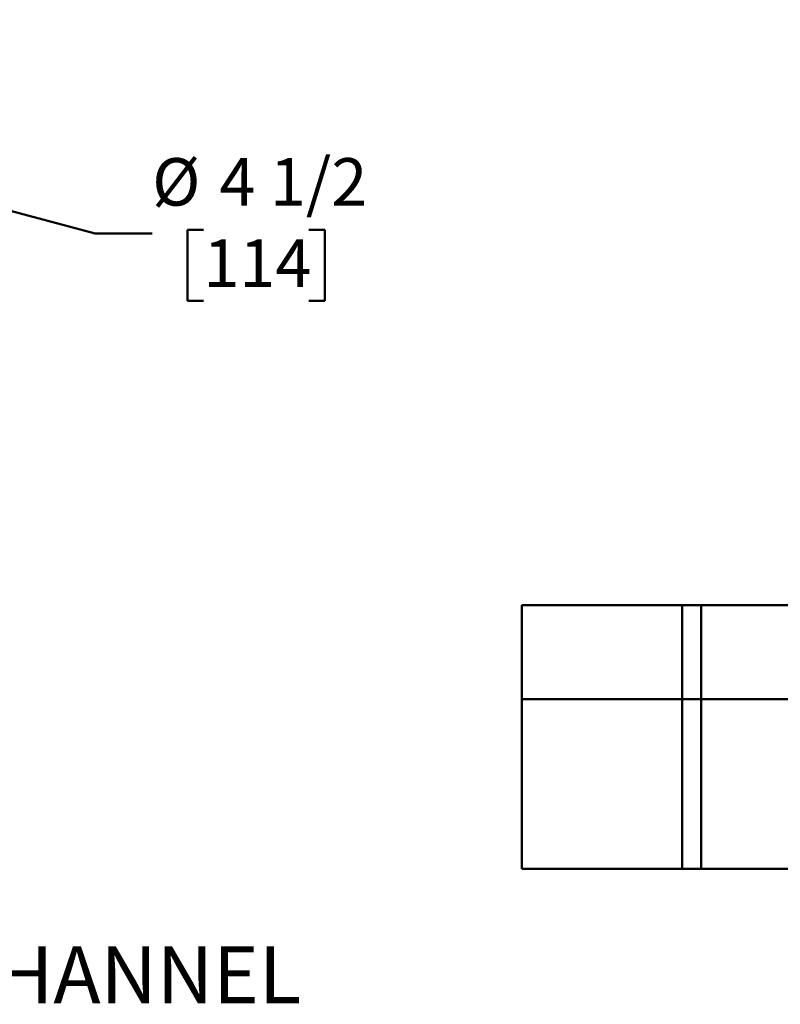
# Model space of a CAD drawing. Units: inches. Extents: x 0.1 to 13.2, y -5.5 to 10.9.
# Drawn here: x 3.5 to 5.2, y 3.7 to 5.8 of the extents above; entities that cross this region are included whole.
import ezdxf

# ---------------------------------------------------------------- set-up
doc = ezdxf.new("R2010")
doc.units = ezdxf.units.IN
doc.header["$MEASUREMENT"] = 0
doc.layers.add('WALL', color=7, linetype='Continuous', lineweight=50)
doc.styles.add('SLDTEXTSTYLE0', font='TXT', dxfattribs={"width": 0.605})
doc.dimstyles.new('SLDDIMSTYLE0', dxfattribs={"dimtxt": 0.101115, "dimasz": 0.1, "dimexe": 0, "dimexo": 0.0625, "dimgap": 0.025279, "dimtad": 0, "dimtih": 1, "dimtoh": 1, "dimdec": 0, "dimlfac": 3, "dimrnd": 1e-09, "dimzin": 12, "dimdsep": 46, "dimlunit": 5, "dimtxsty": 'SLDTEXTSTYLE0', "dimsah": 1, "dimcen": 0, "dimadec": 0, "dimazin": 3, "dimtfac": 1, "dimtdec": 3, "dimtofl": 0, "dimtmove": 0, "dimatfit": 3, "dimfxl": 0, "dimfrac": 2, "dimtolj": 1, "dimtzin": 12, "dimarcsym": 0})

# ---------------------------------------------------------------- blocks, each defined once
blk = doc.blocks.new('SW_TABLEANNOTATION_0')
at = {"layer": 'WALL', "color": 0}
for p, q in [((0, 0), (0, -0.206)), ((0, 0), (0.3512, 0)), ((0.3512, 0), (0.3512, -0.206)), ((0.3512, 0), (0.393, 0)), ((0.393, 0), (0.393, -0.206)), ((0.393, 0), (1.9694, 0)), ((1.9694, 0), (1.9694, -0.206)), ((1.9694, 0), (3.5459, 0)), ((3.5459, 0), (3.5459, -0.206)), ((0, -0.206), (0, -0.5787)), ((0, -0.206), (0.3512, -0.206)), ((0.3512, -0.206), (0.3512, -0.5787)), ((0.3512, -0.206), (0.393, -0.206)), ((0.393, -0.206), (0.393, -0.5787)), ((0.393, -0.206), (1.9694, -0.206)), ((1.9694, -0.206), (1.9694, -0.5787)), ((1.9694, -0.206), (3.5459, -0.206)), ((3.5459, -0.206), (3.5459, -0.5787)), ((0, -0.5787), (0.3512, -0.5787)), ((0.3512, -0.5787), (0.393, -0.5787)), ((0.393, -0.5787), (1.9694, -0.5787)), ((1.9694, -0.5787), (3.5459, -0.5787))]:
    blk.add_line(p, q, dxfattribs=at)
at = {"layer": 'WALL', "color": 0, "char_height": 0.125, "attachment_point": 1, "style": 'SLDTEXTSTYLE0'}
for s, insert in [('PART NO', (0.8108, -0.0412)), ('FOR USE ON', (2.2391, -0.2473)), ('100-SI04XL20', (0.6488, -0.3306)), ('CHANNELS 11-20', (2.0678, -0.4139))]:
    blk.add_mtext(s, dxfattribs=dict(at, insert=insert))
blk = doc.blocks.new('_D')
at = {"layer": 'WALL'}
for p, q in [((3.379, 5.4361), (3.6818, 5.355)), ((3.9192, 5.3632), (3.8844, 5.3632)), ((3.8844, 5.3632), (3.8844, 5.2079)), ((4.1506, 5.3632), (4.1854, 5.3632)), ((4.1854, 5.3632), (4.1854, 5.2079)), ((3.6818, 5.355), (3.8068, 5.355)), ((3.8844, 5.2079), (3.9192, 5.2079)), ((4.1854, 5.2079), (4.1506, 5.2079))]:
    blk.add_line(p, q, dxfattribs=at)
blk.add_solid([(3.379, 5.4361), (3.4717, 5.3958), (3.4794, 5.4248)], dxfattribs=at)
at = {"layer": 'WALL', "char_height": 0.10417, "attachment_point": 1, "style": 'SLDTEXTSTYLE0'}
for s, insert in [('%%c', (3.8068, 5.5206)), ('4 1/2', (3.9543, 5.5206)), ('114', (3.9192, 5.3422))]:
    blk.add_mtext(s, dxfattribs=dict(at, insert=insert))
blk = doc.blocks.new('SW_NOTE_0_5')
at = {"layer": 'WALL', "color": 0, "insert": (0.3937, -0.2509), "char_height": 0.125, "attachment_point": 1, "style": 'SLDTEXTSTYLE0'}
blk.add_mtext('CUTOUT SIDE KNOCKOUT OF CHANNEL', dxfattribs=at)

msp = doc.modelspace()

# ---------------------------------------------------------------- block references
at = {"layer": 'WALL'}
for name, p in [('SW_TABLEANNOTATION_0', (4.6175, 4.5399)), ('SW_NOTE_0_5', (0.6045, 4.0423))]:
    msp.add_blockref(name, p, dxfattribs=at)

# ---------------------------------------------------------------- dimensions: what is measured, and where the dimension line sits
dim = msp.add_diameter_dim_2p(p1=(1.9300644361, 5.8243771814), p2=(3.3789531755, 5.4361486138), dimstyle='SLDDIMSTYLE0', dxfattribs=at)
dim.commit()
dim.dimension.update_dxf_attribs({"geometry": '_D', "text_midpoint": (4.0349066599, 5.3549943357), "dimtype": 163})

doc.saveas('drawing.dxf')
